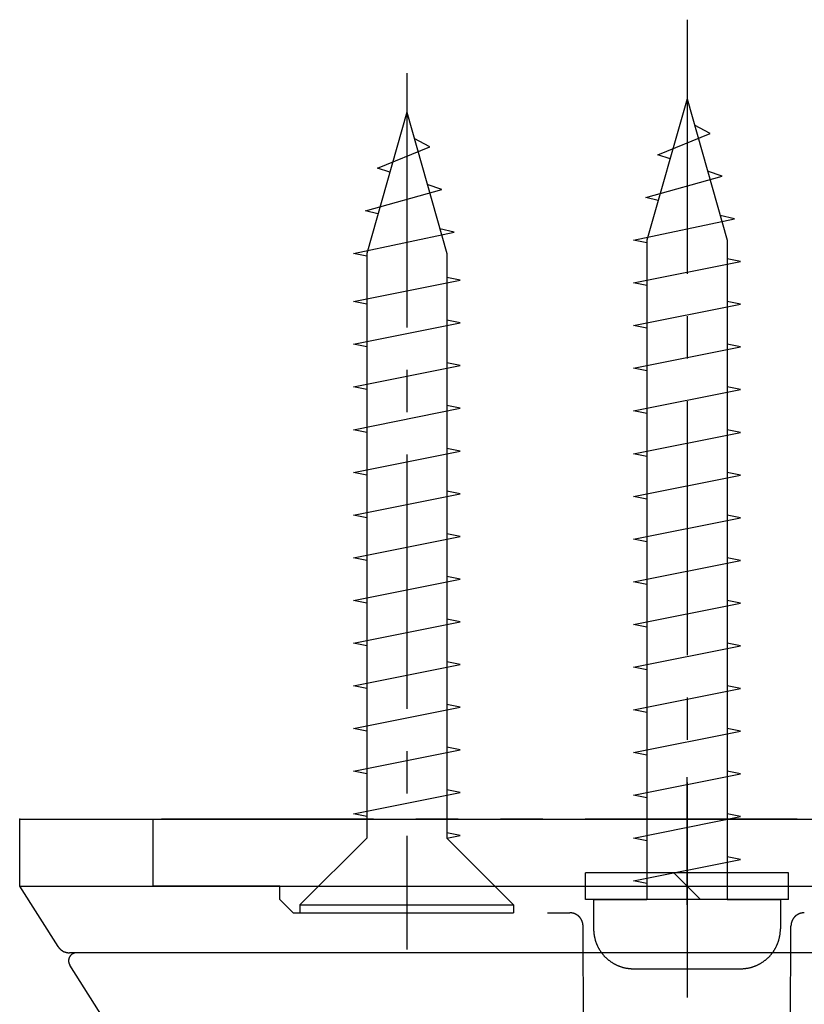
# Model space of a CAD drawing. Extents: x -274 to 83, y -2302 to -2037.
# Drawn here: x -185 to -156, y -2074 to -2037 of the extents above; entities that cross this region are included whole.
import ezdxf

# ---------------------------------------------------------------- set-up
doc = ezdxf.new("R2010")
doc.units = 0
doc.header["$LTSCALE"] = 0.5
doc.linetypes.add('CENTER2', pattern=[28.575, 19.05, -3.175, 3.175, -3.175])
doc.linetypes.add('PHANTOM2', pattern=[31.75, 15.875, -3.175, 3.175, -3.175, 3.175, -3.175])
doc.layers.get('0').update_dxf_attribs({"linetype": 'CONTINUOUS'})
for name, color, linetype in [('01', 1, 'CONTINUOUS'), ('1CENTER', 7, 'CENTER2'), ('1PHANTOM', 7, 'PHANTOM2')]:
    doc.layers.add(name, color=color, linetype=linetype)

msp = doc.modelspace()

# ---------------------------------------------------------------- linework, layer by layer
for p, q in [((-159.9528, -2040.3393), (-161.4528, -2045.6394)), ((-159.9528, -2040.3393), (-158.4528, -2045.6394)), ((-170.4528, -2040.8394), (-171.9528, -2046.1395)), ((-170.4528, -2040.8394), (-168.9528, -2046.1395)), ((-159.0848, -2041.6395), (-159.6731, -2041.3275)), ((-169.5848, -2042.1393), (-170.1731, -2041.8276)), ((-161.0472, -2042.4393), (-159.0848, -2041.6395)), ((-171.5472, -2042.9394), (-169.5848, -2042.1393)), ((-160.59, -2042.5908), (-161.0472, -2042.4393)), ((-171.09, -2043.0909), (-171.5472, -2042.9394)), ((-161.5, -2044.0395), (-158.632, -2043.2394)), ((-158.632, -2043.2394), (-159.1838, -2043.0567)), ((-172, -2044.5393), (-169.132, -2043.7395)), ((-169.132, -2043.7395), (-169.6838, -2043.5565)), ((-161.0319, -2044.1523), (-161.5, -2044.0395)), ((-171.5319, -2044.6521), (-172, -2044.5393)), ((-161.9528, -2045.6394), (-158.1792, -2044.8393)), ((-158.1792, -2044.8393), (-158.7158, -2044.71)), ((-168.6792, -2045.3394), (-169.2158, -2045.2101)), ((-172.4528, -2046.1395), (-168.6792, -2045.3394)), ((-161.4528, -2045.7393), (-161.9528, -2045.6394)), ((-161.4528, -2045.6394), (-161.4528, -2070.3393)), ((-158.4528, -2045.6394), (-158.4528, -2070.3393)), ((-171.9528, -2046.2394), (-172.4528, -2046.1395)), ((-171.9528, -2046.1395), (-171.9528, -2068.0392)), ((-168.9528, -2046.1395), (-168.9528, -2068.0395)), ((-157.9528, -2046.4395), (-158.4528, -2046.3393)), ((-161.9528, -2047.2393), (-157.9528, -2046.4395)), ((-168.4528, -2047.1394), (-168.9528, -2047.0395)), ((-172.4528, -2047.9395), (-168.4528, -2047.1394)), ((-161.4528, -2047.3395), (-161.9528, -2047.2393)), ((-171.9528, -2048.0394), (-172.4528, -2047.9395)), ((-161.9528, -2048.8395), (-157.9528, -2048.0394)), ((-157.9528, -2048.0394), (-158.4528, -2047.9395)), ((-172.4528, -2049.5394), (-168.4528, -2048.7393)), ((-168.4528, -2048.7393), (-168.9528, -2048.6394)), ((-161.4528, -2048.9394), (-161.9528, -2048.8395)), ((-171.9528, -2049.6393), (-172.4528, -2049.5394)), ((-161.9528, -2050.4394), (-157.9528, -2049.6393)), ((-157.9528, -2049.6393), (-158.4528, -2049.5394)), ((-172.4528, -2051.1393), (-168.4528, -2050.3395)), ((-168.4528, -2050.3395), (-168.9528, -2050.2393)), ((-161.4528, -2050.5393), (-161.9528, -2050.4394)), ((-171.9528, -2051.2395), (-172.4528, -2051.1393)), ((-157.9528, -2051.2395), (-158.4528, -2051.1393)), ((-161.9528, -2052.0393), (-157.9528, -2051.2395)), ((-168.4528, -2051.9394), (-168.9528, -2051.8395)), ((-172.4528, -2052.7395), (-168.4528, -2051.9394)), ((-161.4528, -2052.1395), (-161.9528, -2052.0393)), ((-171.9528, -2052.8394), (-172.4528, -2052.7395)), ((-161.9528, -2053.6395), (-157.9528, -2052.8394)), ((-157.9528, -2052.8394), (-158.4528, -2052.7395)), ((-172.4528, -2054.3394), (-168.4528, -2053.5393)), ((-168.4528, -2053.5393), (-168.9528, -2053.4394)), ((-161.4528, -2053.7394), (-161.9528, -2053.6395)), ((-171.9528, -2054.4393), (-172.4528, -2054.3394)), ((-161.9528, -2055.2394), (-157.9528, -2054.4393)), ((-157.9528, -2054.4393), (-158.4528, -2054.3394)), ((-172.4528, -2055.9393), (-168.4528, -2055.1395)), ((-168.4528, -2055.1395), (-168.9528, -2055.0393)), ((-161.4528, -2055.3393), (-161.9528, -2055.2394)), ((-171.9528, -2056.0395), (-172.4528, -2055.9393)), ((-157.9528, -2056.0395), (-158.4528, -2055.9393)), ((-161.9528, -2056.8393), (-157.9528, -2056.0395)), ((-168.4528, -2056.7394), (-168.9528, -2056.6395)), ((-172.4528, -2057.5395), (-168.4528, -2056.7394)), ((-161.4528, -2056.9395), (-161.9528, -2056.8393)), ((-171.9528, -2057.6394), (-172.4528, -2057.5395)), ((-161.9528, -2058.4395), (-157.9528, -2057.6394)), ((-157.9528, -2057.6394), (-158.4528, -2057.5395)), ((-172.4528, -2059.1394), (-168.4528, -2058.3393)), ((-168.4528, -2058.3393), (-168.9528, -2058.2394)), ((-161.4528, -2058.5394), (-161.9528, -2058.4395)), ((-171.9528, -2059.2393), (-172.4528, -2059.1394)), ((-161.9528, -2060.0394), (-157.9528, -2059.2393)), ((-157.9528, -2059.2393), (-158.4528, -2059.1394)), ((-172.4528, -2060.7393), (-168.4528, -2059.9395)), ((-168.4528, -2059.9395), (-168.9528, -2059.8393)), ((-161.4528, -2060.1393), (-161.9528, -2060.0394)), ((-171.9528, -2060.8395), (-172.4528, -2060.7393)), ((-157.9528, -2060.8395), (-158.4528, -2060.7393)), ((-161.9528, -2061.6393), (-157.9528, -2060.8395)), ((-168.4528, -2061.5394), (-168.9528, -2061.4395)), ((-172.4528, -2062.3395), (-168.4528, -2061.5394)), ((-161.4528, -2061.7395), (-161.9528, -2061.6393)), ((-171.9528, -2062.4394), (-172.4528, -2062.3395)), ((-161.9528, -2063.2395), (-157.9528, -2062.4394)), ((-157.9528, -2062.4394), (-158.4528, -2062.3395)), ((-172.4528, -2063.9394), (-168.4528, -2063.1393)), ((-168.4528, -2063.1393), (-168.9528, -2063.0394)), ((-161.4528, -2063.3394), (-161.9528, -2063.2395)), ((-171.9528, -2064.0393), (-172.4528, -2063.9394)), ((-161.9528, -2064.8394), (-157.9528, -2064.0393)), ((-157.9528, -2064.0393), (-158.4528, -2063.9394)), ((-172.4528, -2065.5393), (-168.4528, -2064.7395)), ((-168.4528, -2064.7395), (-168.9528, -2064.6393)), ((-161.4528, -2064.9393), (-161.9528, -2064.8394)), ((-171.9528, -2065.6395), (-172.4528, -2065.5393)), ((-157.9528, -2065.6395), (-158.4528, -2065.5393)), ((-161.9528, -2066.4393), (-157.9528, -2065.6395)), ((-168.4528, -2066.3394), (-168.9528, -2066.2395)), ((-172.4528, -2067.1395), (-168.4528, -2066.3394)), ((-161.4528, -2066.5395), (-161.9528, -2066.4393)), ((-171.9528, -2067.2394), (-172.4528, -2067.1395)), ((-161.9528, -2068.0395), (-157.9528, -2067.2394)), ((-157.9528, -2067.2394), (-158.4528, -2067.1395)), ((-174.4529, -2070.5394), (-171.9528, -2068.0392)), ((-168.4528, -2067.9393), (-168.9528, -2067.8394)), ((-168.9528, -2068.0395), (-168.4528, -2067.9393)), ((-166.4529, -2070.5394), (-168.9528, -2068.0395)), ((-161.4528, -2068.1394), (-161.9528, -2068.0395)), ((-161.9528, -2069.6394), (-157.9528, -2068.8393)), ((-157.9528, -2068.8393), (-158.4528, -2068.7394)), ((-161.4528, -2069.7393), (-161.9528, -2069.6394)), ((-163.4529, -2070.3393), (-161.4528, -2070.3393)), ((-163.4529, -2070.3393), (-163.4529, -2071.4394)), ((-158.4528, -2070.3393), (-161.4528, -2070.3393)), ((-158.4528, -2070.3393), (-156.4529, -2070.3393)), ((-156.4529, -2070.3393), (-156.4529, -2071.4394)), ((-174.4529, -2070.5394), (-174.4529, -2070.8394)), ((-174.4529, -2070.5394), (-166.4529, -2070.5394)), ((-166.4529, -2070.5394), (-166.4529, -2070.8394)), ((-174.4529, -2070.8394), (-166.4529, -2070.8394)), ((-161.9529, -2072.9394), (-157.9529, -2072.9394))]:
    msp.add_line(p, q)
for points in [[(-163.453, -2071.44, 0), (-163.453, -2071.458, 0), (-163.452, -2071.476, 0), (-163.452, -2071.494, 0), (-163.451, -2071.512, 0), (-163.45, -2071.53, 0), (-163.449, -2071.551, 0), (-163.447, -2071.569, 0), (-163.446, -2071.587, 0), (-163.444, -2071.605, 0), (-163.442, -2071.623, 0), (-163.439, -2071.641, 0), (-163.437, -2071.659, 0), (-163.434, -2071.677, 0), (-163.431, -2071.695, 0), (-163.428, -2071.713, 0), (-163.424, -2071.731, 0), (-163.42, -2071.749, 0), (-163.416, -2071.767, 0), (-163.412, -2071.785, 0), (-163.408, -2071.803, 0), (-163.403, -2071.821, 0), (-163.399, -2071.839, 0), (-163.394, -2071.857, 0), (-163.388, -2071.875, 0), (-163.383, -2071.893, 0), (-163.377, -2071.911, 0), (-163.371, -2071.926, 0), (-163.365, -2071.944, 0), (-163.359, -2071.962, 0), (-163.352, -2071.98, 0), (-163.346, -2071.995, 0), (-163.339, -2072.013, 0), (-163.332, -2072.031, 0), (-163.324, -2072.046, 0), (-163.317, -2072.064, 0), (-163.309, -2072.082, 0), (-163.301, -2072.097, 0), (-163.293, -2072.115, 0), (-163.284, -2072.13, 0), (-163.276, -2072.145, 0), (-163.267, -2072.163, 0), (-163.258, -2072.178, 0), (-163.249, -2072.196, 0), (-163.239, -2072.211, 0), (-163.23, -2072.226, 0), (-163.22, -2072.241, 0), (-163.21, -2072.256, 0), (-163.2, -2072.274, 0), (-163.19, -2072.289, 0), (-163.179, -2072.304, 0), (-163.169, -2072.319, 0), (-163.158, -2072.334, 0), (-163.147, -2072.349, 0), (-163.135, -2072.361, 0), (-163.124, -2072.376, 0), (-163.112, -2072.391, 0), (-163.101, -2072.406, 0), (-163.089, -2072.418, 0), (-163.077, -2072.433, 0), (-163.064, -2072.448, 0), (-163.052, -2072.46, 0), (-163.039, -2072.475, 0), (-163.026, -2072.487, 0), (-163.014, -2072.499, 0), (-163, -2072.514, 0), (-162.987, -2072.526, 0), (-162.974, -2072.538, 0), (-162.96, -2072.55, 0), (-162.947, -2072.562, 0), (-162.933, -2072.574, 0), (-162.919, -2072.586, 0), (-162.904, -2072.598, 0), (-162.89, -2072.61, 0), (-162.876, -2072.622, 0), (-162.861, -2072.634, 0), (-162.846, -2072.643, 0), (-162.832, -2072.655, 0), (-162.817, -2072.667, 0), (-162.801, -2072.676, 0), (-162.786, -2072.685, 0), (-162.771, -2072.697, 0), (-162.755, -2072.706, 0), (-162.74, -2072.715, 0), (-162.724, -2072.727, 0), (-162.708, -2072.736, 0), (-162.692, -2072.745, 0), (-162.676, -2072.754, 0), (-162.66, -2072.763, 0), (-162.644, -2072.772, 0), (-162.627, -2072.778, 0), (-162.611, -2072.787, 0), (-162.594, -2072.796, 0), (-162.578, -2072.802, 0), (-162.561, -2072.811, 0), (-162.544, -2072.817, 0), (-162.527, -2072.826, 0), (-162.51, -2072.832, 0), (-162.493, -2072.838, 0), (-162.476, -2072.844, 0), (-162.458, -2072.853, 0), (-162.441, -2072.859, 0), (-162.423, -2072.865, 0), (-162.406, -2072.868, 0), (-162.388, -2072.874, 0), (-162.371, -2072.88, 0), (-162.353, -2072.886, 0), (-162.335, -2072.889, 0), (-162.317, -2072.895, 0), (-162.299, -2072.898, 0), (-162.282, -2072.904, 0), (-162.264, -2072.907, 0), (-162.246, -2072.91, 0), (-162.227, -2072.913, 0), (-162.209, -2072.916, 0), (-162.191, -2072.919, 0), (-162.173, -2072.922, 0), (-162.155, -2072.925, 0), (-162.137, -2072.928, 0), (-162.118, -2072.931, 0), (-162.1, -2072.931, 0), (-162.082, -2072.934, 0), (-162.063, -2072.934, 0), (-162.045, -2072.937, 0), (-162.027, -2072.937, 0), (-162.008, -2072.937, 0), (-161.99, -2072.94, 0), (-161.971, -2072.94, 0), (-161.953, -2072.94, 0)], [(-157.953, -2072.94, 0), (-157.934, -2072.94, 0), (-157.916, -2072.94, 0), (-157.898, -2072.937, 0), (-157.879, -2072.937, 0), (-157.861, -2072.937, 0), (-157.843, -2072.934, 0), (-157.824, -2072.934, 0), (-157.806, -2072.931, 0), (-157.788, -2072.931, 0), (-157.769, -2072.928, 0), (-157.751, -2072.925, 0), (-157.733, -2072.922, 0), (-157.715, -2072.919, 0), (-157.696, -2072.916, 0), (-157.678, -2072.913, 0), (-157.66, -2072.91, 0), (-157.642, -2072.907, 0), (-157.624, -2072.904, 0), (-157.606, -2072.898, 0), (-157.588, -2072.895, 0), (-157.571, -2072.889, 0), (-157.553, -2072.886, 0), (-157.535, -2072.88, 0), (-157.517, -2072.874, 0), (-157.5, -2072.868, 0), (-157.482, -2072.865, 0), (-157.465, -2072.859, 0), (-157.448, -2072.853, 0), (-157.43, -2072.844, 0), (-157.413, -2072.838, 0), (-157.396, -2072.832, 0), (-157.379, -2072.826, 0), (-157.362, -2072.817, 0), (-157.345, -2072.811, 0), (-157.328, -2072.802, 0), (-157.312, -2072.796, 0), (-157.295, -2072.787, 0), (-157.278, -2072.778, 0), (-157.262, -2072.772, 0), (-157.246, -2072.763, 0), (-157.23, -2072.754, 0), (-157.214, -2072.745, 0), (-157.198, -2072.736, 0), (-157.182, -2072.727, 0), (-157.166, -2072.715, 0), (-157.15, -2072.706, 0), (-157.135, -2072.697, 0), (-157.12, -2072.685, 0), (-157.104, -2072.676, 0), (-157.089, -2072.667, 0), (-157.074, -2072.655, 0), (-157.059, -2072.643, 0), (-157.045, -2072.634, 0), (-157.03, -2072.622, 0), (-157.016, -2072.61, 0), (-157.001, -2072.598, 0), (-156.987, -2072.586, 0), (-156.973, -2072.574, 0), (-156.959, -2072.562, 0), (-156.946, -2072.55, 0), (-156.932, -2072.538, 0), (-156.919, -2072.526, 0), (-156.905, -2072.514, 0), (-156.892, -2072.499, 0), (-156.879, -2072.487, 0), (-156.867, -2072.475, 0), (-156.854, -2072.46, 0), (-156.841, -2072.448, 0), (-156.829, -2072.433, 0), (-156.817, -2072.418, 0), (-156.805, -2072.406, 0), (-156.793, -2072.391, 0), (-156.782, -2072.376, 0), (-156.77, -2072.361, 0), (-156.759, -2072.349, 0), (-156.748, -2072.334, 0), (-156.737, -2072.319, 0), (-156.727, -2072.304, 0), (-156.716, -2072.289, 0), (-156.706, -2072.274, 0), (-156.696, -2072.256, 0), (-156.686, -2072.241, 0), (-156.676, -2072.226, 0), (-156.666, -2072.211, 0), (-156.657, -2072.196, 0), (-156.648, -2072.178, 0), (-156.639, -2072.163, 0), (-156.63, -2072.145, 0), (-156.621, -2072.13, 0), (-156.613, -2072.115, 0), (-156.605, -2072.097, 0), (-156.597, -2072.082, 0), (-156.589, -2072.064, 0), (-156.582, -2072.046, 0), (-156.574, -2072.031, 0), (-156.567, -2072.013, 0), (-156.56, -2071.995, 0), (-156.553, -2071.98, 0), (-156.547, -2071.962, 0), (-156.541, -2071.944, 0), (-156.534, -2071.926, 0), (-156.529, -2071.911, 0), (-156.523, -2071.893, 0), (-156.517, -2071.875, 0), (-156.512, -2071.857, 0), (-156.507, -2071.839, 0), (-156.502, -2071.821, 0), (-156.498, -2071.803, 0), (-156.493, -2071.785, 0), (-156.489, -2071.767, 0), (-156.485, -2071.749, 0), (-156.482, -2071.731, 0), (-156.478, -2071.713, 0), (-156.475, -2071.695, 0), (-156.472, -2071.677, 0), (-156.469, -2071.659, 0), (-156.467, -2071.641, 0), (-156.464, -2071.623, 0), (-156.462, -2071.605, 0), (-156.46, -2071.587, 0), (-156.458, -2071.569, 0), (-156.457, -2071.551, 0), (-156.456, -2071.53, 0), (-156.455, -2071.512, 0), (-156.454, -2071.494, 0), (-156.453, -2071.476, 0), (-156.453, -2071.458, 0), (-156.453, -2071.44, 0)]]:
    msp.add_polyline3d(points)
at = {"layer": '01'}
for p, q in [((-184.9529, -2067.3393), (-134.9529, -2067.3393)), ((-184.9529, -2069.8395), (-184.9529, -2067.3393)), ((-183.5151, -2072.1072), (-184.9529, -2069.8395)), ((-184.9529, -2069.8395), (-134.9529, -2069.8395)), ((-136.8129, -2072.3394), (-183.0928, -2072.3394)), ((-170.8345, -2092.107), (-183.0757, -2072.7999))]:
    msp.add_line(p, q, dxfattribs=at)
for points in [[(-183.515, -2072.106, 0), (-183.513, -2072.109, 0), (-183.511, -2072.115, 0), (-183.509, -2072.118, 0), (-183.506, -2072.121, 0), (-183.504, -2072.124, 0), (-183.502, -2072.127, 0), (-183.5, -2072.13, 0), (-183.497, -2072.133, 0), (-183.495, -2072.136, 0), (-183.493, -2072.139, 0), (-183.49, -2072.142, 0), (-183.488, -2072.145, 0), (-183.486, -2072.148, 0), (-183.483, -2072.151, 0), (-183.481, -2072.154, 0), (-183.478, -2072.157, 0), (-183.476, -2072.16, 0), (-183.473, -2072.163, 0), (-183.471, -2072.166, 0), (-183.468, -2072.169, 0), (-183.465, -2072.172, 0), (-183.463, -2072.175, 0), (-183.46, -2072.178, 0), (-183.457, -2072.181, 0), (-183.455, -2072.184, 0), (-183.452, -2072.187, 0), (-183.449, -2072.19, 0), (-183.446, -2072.193, 0), (-183.444, -2072.196, 0), (-183.441, -2072.199, 0), (-183.438, -2072.202, 0), (-183.435, -2072.205, 0), (-183.432, -2072.205, 0), (-183.429, -2072.208, 0), (-183.427, -2072.211, 0), (-183.424, -2072.214, 0), (-183.421, -2072.217, 0), (-183.418, -2072.22, 0), (-183.415, -2072.223, 0), (-183.412, -2072.223, 0), (-183.409, -2072.226, 0), (-183.406, -2072.229, 0), (-183.402, -2072.232, 0), (-183.399, -2072.235, 0), (-183.396, -2072.238, 0), (-183.393, -2072.238, 0), (-183.39, -2072.241, 0), (-183.387, -2072.244, 0), (-183.384, -2072.247, 0), (-183.38, -2072.247, 0), (-183.377, -2072.25, 0), (-183.374, -2072.253, 0), (-183.371, -2072.256, 0), (-183.367, -2072.256, 0), (-183.364, -2072.259, 0), (-183.361, -2072.262, 0), (-183.357, -2072.262, 0), (-183.354, -2072.265, 0), (-183.351, -2072.268, 0), (-183.347, -2072.271, 0), (-183.344, -2072.271, 0), (-183.341, -2072.274, 0), (-183.337, -2072.274, 0), (-183.334, -2072.277, 0), (-183.33, -2072.28, 0), (-183.327, -2072.28, 0), (-183.323, -2072.283, 0), (-183.32, -2072.286, 0), (-183.316, -2072.286, 0), (-183.313, -2072.289, 0), (-183.309, -2072.289, 0), (-183.306, -2072.292, 0), (-183.302, -2072.292, 0), (-183.299, -2072.295, 0), (-183.295, -2072.298, 0), (-183.291, -2072.298, 0), (-183.288, -2072.301, 0), (-183.284, -2072.301, 0), (-183.281, -2072.304, 0), (-183.277, -2072.304, 0), (-183.273, -2072.307, 0), (-183.27, -2072.307, 0), (-183.266, -2072.307, 0), (-183.262, -2072.31, 0), (-183.259, -2072.31, 0), (-183.255, -2072.313, 0), (-183.251, -2072.313, 0), (-183.247, -2072.316, 0), (-183.244, -2072.316, 0), (-183.24, -2072.316, 0), (-183.236, -2072.319, 0), (-183.232, -2072.319, 0), (-183.229, -2072.319, 0), (-183.225, -2072.322, 0), (-183.221, -2072.322, 0), (-183.217, -2072.325, 0), (-183.213, -2072.325, 0), (-183.21, -2072.325, 0), (-183.206, -2072.325, 0), (-183.202, -2072.328, 0), (-183.198, -2072.328, 0), (-183.194, -2072.328, 0), (-183.19, -2072.331, 0), (-183.187, -2072.331, 0), (-183.183, -2072.331, 0), (-183.179, -2072.331, 0), (-183.175, -2072.331, 0), (-183.171, -2072.334, 0), (-183.167, -2072.334, 0), (-183.163, -2072.334, 0), (-183.159, -2072.334, 0), (-183.155, -2072.334, 0), (-183.152, -2072.337, 0), (-183.148, -2072.337, 0), (-183.144, -2072.337, 0), (-183.14, -2072.337, 0), (-183.136, -2072.337, 0), (-183.132, -2072.337, 0), (-183.128, -2072.337, 0), (-183.124, -2072.337, 0), (-183.12, -2072.337, 0), (-183.116, -2072.34, 0), (-183.112, -2072.34, 0), (-183.109, -2072.34, 0), (-183.105, -2072.34, 0), (-183.101, -2072.34, 0), (-183.097, -2072.34, 0), (-183.093, -2072.34, 0)], [(-182.822, -2072.34, 0), (-182.827, -2072.34, 0), (-182.832, -2072.34, 0), (-182.837, -2072.34, 0), (-182.842, -2072.34, 0), (-182.847, -2072.34, 0), (-182.852, -2072.34, 0), (-182.857, -2072.34, 0), (-182.862, -2072.343, 0), (-182.867, -2072.343, 0), (-182.872, -2072.343, 0), (-182.877, -2072.343, 0), (-182.882, -2072.346, 0), (-182.887, -2072.346, 0), (-182.892, -2072.349, 0), (-182.897, -2072.349, 0), (-182.902, -2072.349, 0), (-182.906, -2072.352, 0), (-182.911, -2072.352, 0), (-182.916, -2072.355, 0), (-182.921, -2072.355, 0), (-182.925, -2072.358, 0), (-182.93, -2072.358, 0), (-182.935, -2072.361, 0), (-182.939, -2072.364, 0), (-182.944, -2072.364, 0), (-182.949, -2072.367, 0), (-182.953, -2072.37, 0), (-182.958, -2072.373, 0), (-182.962, -2072.373, 0), (-182.966, -2072.376, 0), (-182.971, -2072.379, 0), (-182.975, -2072.382, 0), (-182.979, -2072.385, 0), (-182.984, -2072.385, 0), (-182.988, -2072.388, 0), (-182.992, -2072.391, 0), (-182.996, -2072.394, 0), (-183, -2072.397, 0), (-183.004, -2072.4, 0), (-183.008, -2072.403, 0), (-183.012, -2072.406, 0), (-183.016, -2072.409, 0), (-183.02, -2072.412, 0), (-183.023, -2072.418, 0), (-183.027, -2072.421, 0), (-183.031, -2072.424, 0), (-183.034, -2072.427, 0), (-183.038, -2072.43, 0), (-183.041, -2072.433, 0), (-183.045, -2072.439, 0), (-183.048, -2072.442, 0), (-183.051, -2072.445, 0), (-183.054, -2072.448, 0), (-183.058, -2072.454, 0), (-183.061, -2072.457, 0), (-183.064, -2072.46, 0), (-183.067, -2072.466, 0), (-183.069, -2072.469, 0), (-183.072, -2072.472, 0), (-183.075, -2072.478, 0), (-183.078, -2072.481, 0), (-183.08, -2072.487, 0), (-183.083, -2072.49, 0), (-183.085, -2072.496, 0), (-183.088, -2072.499, 0), (-183.09, -2072.505, 0), (-183.092, -2072.508, 0), (-183.094, -2072.514, 0), (-183.096, -2072.517, 0), (-183.098, -2072.523, 0), (-183.1, -2072.526, 0), (-183.102, -2072.532, 0), (-183.104, -2072.535, 0), (-183.106, -2072.541, 0), (-183.107, -2072.544, 0), (-183.109, -2072.55, 0), (-183.11, -2072.556, 0), (-183.112, -2072.559, 0), (-183.113, -2072.565, 0), (-183.114, -2072.568, 0), (-183.115, -2072.574, 0), (-183.116, -2072.58, 0), (-183.117, -2072.583, 0), (-183.118, -2072.589, 0), (-183.119, -2072.595, 0), (-183.12, -2072.598, 0), (-183.12, -2072.604, 0), (-183.121, -2072.61, 0), (-183.121, -2072.613, 0), (-183.122, -2072.619, 0), (-183.122, -2072.625, 0), (-183.122, -2072.628, 0), (-183.122, -2072.634, 0), (-183.122, -2072.64, 0), (-183.122, -2072.643, 0), (-183.122, -2072.649, 0), (-183.122, -2072.655, 0), (-183.122, -2072.658, 0), (-183.121, -2072.664, 0), (-183.121, -2072.67, 0), (-183.12, -2072.673, 0), (-183.12, -2072.679, 0), (-183.119, -2072.685, 0), (-183.118, -2072.688, 0), (-183.117, -2072.694, 0), (-183.117, -2072.697, 0), (-183.116, -2072.703, 0), (-183.114, -2072.709, 0), (-183.113, -2072.712, 0), (-183.112, -2072.718, 0), (-183.111, -2072.724, 0), (-183.109, -2072.727, 0), (-183.108, -2072.733, 0), (-183.106, -2072.736, 0), (-183.104, -2072.742, 0), (-183.103, -2072.745, 0), (-183.101, -2072.751, 0), (-183.099, -2072.757, 0), (-183.097, -2072.76, 0), (-183.095, -2072.766, 0), (-183.093, -2072.769, 0), (-183.091, -2072.775, 0), (-183.088, -2072.778, 0), (-183.086, -2072.784, 0), (-183.083, -2072.787, 0), (-183.081, -2072.79, 0), (-183.078, -2072.796, 0), (-183.076, -2072.799, 0)]]:
    msp.add_polyline3d(points, dxfattribs=at)
for p in [(-184.9529, -2067.3393), (-184.9529, -2067.3393), (-184.9529, -2069.8395)]:
    msp.add_point(p, dxfattribs=at)
at = {"layer": '1CENTER'}
for p, q in [((-159.9529, -2037.3786), (-159.9529, -2074.0098)), ((-170.4529, -2039.385), (-170.4529, -2072.2179))]:
    msp.add_line(p, q, dxfattribs=at)
at = {"layer": '1PHANTOM'}
for p, q in [((-159.9529, -2070.5391), (-159.9529, -2065.7592)), ((-139.9529, -2067.3393), (-179.9529, -2067.3393)), ((-179.9529, -2069.8395), (-179.9529, -2067.3393)), ((-156.1529, -2069.3394), (-163.7529, -2069.3394)), ((-163.7529, -2070.3393), (-163.7529, -2069.3394)), ((-159.4529, -2070.3393), (-160.4529, -2069.3394)), ((-156.1529, -2070.3393), (-156.1529, -2069.3394)), ((-175.2029, -2069.8395), (-179.9529, -2069.8395)), ((-175.2029, -2070.3393), (-175.2029, -2069.8395)), ((-174.7029, -2070.8394), (-175.2029, -2070.3393)), ((-156.1529, -2070.3393), (-163.7529, -2070.3393)), ((-174.7029, -2070.8394), (-164.3471, -2070.8394)), ((-163.8188, -2076.7395), (-163.8471, -2071.3368)), ((-156.0869, -2076.7395), (-156.0586, -2071.3368))]:
    msp.add_line(p, q, dxfattribs=at)
for points in [[(-163.847, -2071.338, 0), (-163.847, -2071.332, 0), (-163.847, -2071.326, 0), (-163.848, -2071.32, 0), (-163.848, -2071.311, 0), (-163.848, -2071.305, 0), (-163.849, -2071.299, 0), (-163.849, -2071.293, 0), (-163.85, -2071.287, 0), (-163.85, -2071.281, 0), (-163.851, -2071.275, 0), (-163.852, -2071.269, 0), (-163.853, -2071.263, 0), (-163.854, -2071.257, 0), (-163.855, -2071.251, 0), (-163.856, -2071.245, 0), (-163.857, -2071.239, 0), (-163.858, -2071.233, 0), (-163.86, -2071.227, 0), (-163.861, -2071.221, 0), (-163.863, -2071.215, 0), (-163.864, -2071.209, 0), (-163.866, -2071.203, 0), (-163.867, -2071.197, 0), (-163.869, -2071.191, 0), (-163.871, -2071.188, 0), (-163.873, -2071.182, 0), (-163.875, -2071.176, 0), (-163.877, -2071.17, 0), (-163.879, -2071.164, 0), (-163.881, -2071.158, 0), (-163.884, -2071.152, 0), (-163.886, -2071.146, 0), (-163.888, -2071.14, 0), (-163.891, -2071.134, 0), (-163.893, -2071.131, 0), (-163.896, -2071.125, 0), (-163.899, -2071.119, 0), (-163.901, -2071.113, 0), (-163.904, -2071.107, 0), (-163.907, -2071.101, 0), (-163.91, -2071.098, 0), (-163.913, -2071.092, 0), (-163.916, -2071.086, 0), (-163.919, -2071.08, 0), (-163.922, -2071.077, 0), (-163.926, -2071.071, 0), (-163.929, -2071.065, 0), (-163.932, -2071.059, 0), (-163.936, -2071.056, 0), (-163.939, -2071.05, 0), (-163.943, -2071.044, 0), (-163.946, -2071.041, 0), (-163.95, -2071.035, 0), (-163.954, -2071.032, 0), (-163.958, -2071.026, 0), (-163.962, -2071.02, 0), (-163.965, -2071.017, 0), (-163.969, -2071.011, 0), (-163.973, -2071.008, 0), (-163.978, -2071.002, 0), (-163.982, -2070.999, 0), (-163.986, -2070.993, 0), (-163.99, -2070.99, 0), (-163.994, -2070.984, 0), (-163.999, -2070.981, 0), (-164.003, -2070.978, 0), (-164.008, -2070.972, 0), (-164.012, -2070.969, 0), (-164.017, -2070.963, 0), (-164.021, -2070.96, 0), (-164.026, -2070.957, 0), (-164.031, -2070.951, 0), (-164.036, -2070.948, 0), (-164.04, -2070.945, 0), (-164.045, -2070.942, 0), (-164.05, -2070.936, 0), (-164.055, -2070.933, 0), (-164.06, -2070.93, 0), (-164.065, -2070.927, 0), (-164.07, -2070.924, 0), (-164.075, -2070.921, 0), (-164.08, -2070.918, 0), (-164.086, -2070.912, 0), (-164.091, -2070.909, 0), (-164.096, -2070.906, 0), (-164.101, -2070.903, 0), (-164.107, -2070.9, 0), (-164.112, -2070.897, 0), (-164.118, -2070.894, 0), (-164.123, -2070.894, 0), (-164.128, -2070.891, 0), (-164.134, -2070.888, 0), (-164.14, -2070.885, 0), (-164.145, -2070.882, 0), (-164.151, -2070.879, 0), (-164.156, -2070.876, 0), (-164.162, -2070.876, 0), (-164.168, -2070.873, 0), (-164.173, -2070.87, 0), (-164.179, -2070.87, 0), (-164.185, -2070.867, 0), (-164.191, -2070.864, 0), (-164.197, -2070.864, 0), (-164.202, -2070.861, 0), (-164.208, -2070.858, 0), (-164.214, -2070.858, 0), (-164.22, -2070.855, 0), (-164.226, -2070.855, 0), (-164.232, -2070.852, 0), (-164.238, -2070.852, 0), (-164.244, -2070.849, 0), (-164.25, -2070.849, 0), (-164.256, -2070.849, 0), (-164.262, -2070.846, 0), (-164.268, -2070.846, 0), (-164.274, -2070.846, 0), (-164.28, -2070.843, 0), (-164.286, -2070.843, 0), (-164.292, -2070.843, 0), (-164.298, -2070.843, 0), (-164.304, -2070.84, 0), (-164.31, -2070.84, 0), (-164.317, -2070.84, 0), (-164.323, -2070.84, 0), (-164.329, -2070.84, 0), (-164.335, -2070.84, 0), (-164.341, -2070.84, 0), (-164.347, -2070.84, 0)], [(-155.559, -2070.84, 0), (-155.565, -2070.84, 0), (-155.571, -2070.84, 0), (-155.577, -2070.84, 0), (-155.583, -2070.84, 0), (-155.589, -2070.84, 0), (-155.595, -2070.84, 0), (-155.601, -2070.84, 0), (-155.607, -2070.843, 0), (-155.614, -2070.843, 0), (-155.62, -2070.843, 0), (-155.626, -2070.843, 0), (-155.632, -2070.846, 0), (-155.638, -2070.846, 0), (-155.644, -2070.846, 0), (-155.65, -2070.849, 0), (-155.656, -2070.849, 0), (-155.662, -2070.849, 0), (-155.668, -2070.852, 0), (-155.674, -2070.852, 0), (-155.68, -2070.855, 0), (-155.686, -2070.855, 0), (-155.692, -2070.858, 0), (-155.697, -2070.858, 0), (-155.703, -2070.861, 0), (-155.709, -2070.864, 0), (-155.715, -2070.864, 0), (-155.721, -2070.867, 0), (-155.727, -2070.87, 0), (-155.732, -2070.87, 0), (-155.738, -2070.873, 0), (-155.744, -2070.876, 0), (-155.749, -2070.876, 0), (-155.755, -2070.879, 0), (-155.761, -2070.882, 0), (-155.766, -2070.885, 0), (-155.772, -2070.888, 0), (-155.777, -2070.891, 0), (-155.783, -2070.894, 0), (-155.788, -2070.894, 0), (-155.794, -2070.897, 0), (-155.799, -2070.9, 0), (-155.804, -2070.903, 0), (-155.81, -2070.906, 0), (-155.815, -2070.909, 0), (-155.82, -2070.912, 0), (-155.825, -2070.918, 0), (-155.83, -2070.921, 0), (-155.836, -2070.924, 0), (-155.841, -2070.927, 0), (-155.846, -2070.93, 0), (-155.851, -2070.933, 0), (-155.856, -2070.936, 0), (-155.86, -2070.942, 0), (-155.865, -2070.945, 0), (-155.87, -2070.948, 0), (-155.875, -2070.951, 0), (-155.88, -2070.957, 0), (-155.884, -2070.96, 0), (-155.889, -2070.963, 0), (-155.893, -2070.969, 0), (-155.898, -2070.972, 0), (-155.902, -2070.978, 0), (-155.907, -2070.981, 0), (-155.911, -2070.984, 0), (-155.916, -2070.99, 0), (-155.92, -2070.993, 0), (-155.924, -2070.999, 0), (-155.928, -2071.002, 0), (-155.932, -2071.008, 0), (-155.936, -2071.011, 0), (-155.94, -2071.017, 0), (-155.944, -2071.02, 0), (-155.948, -2071.026, 0), (-155.952, -2071.032, 0), (-155.956, -2071.035, 0), (-155.959, -2071.041, 0), (-155.963, -2071.044, 0), (-155.966, -2071.05, 0), (-155.97, -2071.056, 0), (-155.973, -2071.059, 0), (-155.977, -2071.065, 0), (-155.98, -2071.071, 0), (-155.983, -2071.077, 0), (-155.987, -2071.08, 0), (-155.99, -2071.086, 0), (-155.993, -2071.092, 0), (-155.996, -2071.098, 0), (-155.999, -2071.101, 0), (-156.002, -2071.107, 0), (-156.004, -2071.113, 0), (-156.007, -2071.119, 0), (-156.01, -2071.125, 0), (-156.012, -2071.131, 0), (-156.015, -2071.134, 0), (-156.017, -2071.14, 0), (-156.02, -2071.146, 0), (-156.022, -2071.152, 0), (-156.024, -2071.158, 0), (-156.027, -2071.164, 0), (-156.029, -2071.17, 0), (-156.031, -2071.176, 0), (-156.033, -2071.182, 0), (-156.035, -2071.188, 0), (-156.036, -2071.191, 0), (-156.038, -2071.197, 0), (-156.04, -2071.203, 0), (-156.042, -2071.209, 0), (-156.043, -2071.215, 0), (-156.045, -2071.221, 0), (-156.046, -2071.227, 0), (-156.047, -2071.233, 0), (-156.049, -2071.239, 0), (-156.05, -2071.245, 0), (-156.051, -2071.251, 0), (-156.052, -2071.257, 0), (-156.053, -2071.263, 0), (-156.054, -2071.269, 0), (-156.055, -2071.275, 0), (-156.055, -2071.281, 0), (-156.056, -2071.287, 0), (-156.057, -2071.293, 0), (-156.057, -2071.299, 0), (-156.057, -2071.305, 0), (-156.058, -2071.311, 0), (-156.058, -2071.32, 0), (-156.058, -2071.326, 0), (-156.059, -2071.332, 0), (-156.059, -2071.338, 0)]]:
    msp.add_polyline3d(points, dxfattribs=at)

doc.saveas('drawing.dxf')
